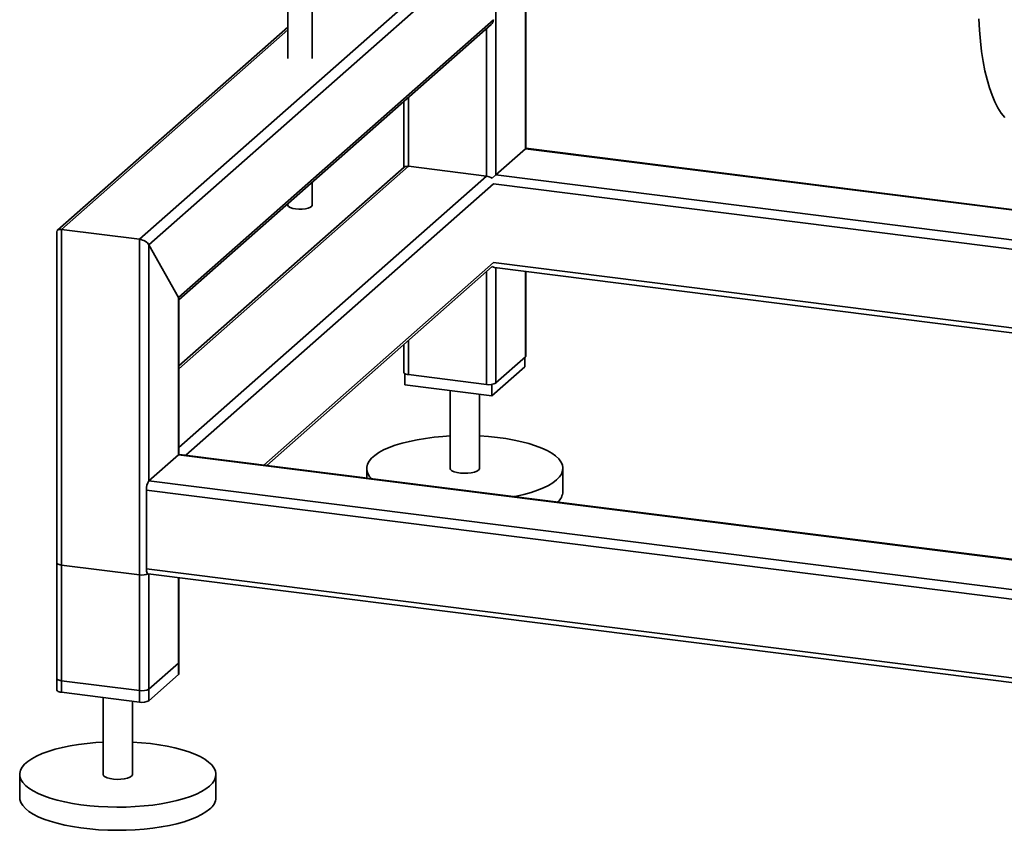
# Paper-space layout 'Blatt2' of a CAD drawing. Units: millimetres. Extents: x 0 to 5940, y 0 to 4200.
# Drawn here: x 4548 to 4949, y 780 to 1110 of the extents above; entities that cross this region are included whole.
import ezdxf

# ---------------------------------------------------------------- set-up
doc = ezdxf.new("R2010")
doc.units = ezdxf.units.MM

psp = doc.layouts.new('Blatt2')

# ---------------------------------------------------------------- linework, layer by layer
at = {"color": 7, "linetype": 'Continuous', "lineweight": 35, "ltscale": 10}
for p, q in [((4596.55, 1021.01), (4724, 1133.42)), ((4600.41, 1018.77), (4729.61, 1132.71)), ((4741.83, 1047.32), (4741.83, 1131.17)), ((4753.85, 1057.92), (4753.85, 1129.65)), ((4754.05, 1058.09), (4754.05, 1129.63)), ((4656.96, 1127.37), (4656.96, 1094.73)), ((4666.96, 1094.73), (4666.96, 1127.37)), ((4612.43, 997.31), (4740.77, 1110.5)), ((4612.63, 996.31), (4739.95, 1108.6)), ((4656.96, 1107.52), (4563.07, 1024.71)), ((4564.74, 1025.02), (4656.96, 1106.35)), ((4737.97, 1046.74), (4737.97, 1106.85)), ((4704.22, 1077.09), (4704.22, 1050.21)), ((4706.16, 1050.75), (4706.16, 1078.8)), ((4741.83, 1047.32), (4753.85, 1057.92)), ((4753.85, 1057.92), (4754.05, 1058.09)), ((4753.85, 1057.92), (4963.71, 1031.48)), ((4963.71, 1031.68), (4754.05, 1058.09)), ((4612.63, 968.25), (4706.16, 1050.75)), ((4704.49, 1050.44), (4612.63, 969.43)), ((4706.16, 1050.75), (4737.97, 1046.74)), ((4612.63, 936.2), (4737.97, 1046.74)), ((4615.43, 933.02), (4740.77, 1043.56)), ((4666.96, 1034.95), (4666.96, 1044.23)), ((4740.26, 1045.93), (4741.83, 1047.32)), ((4740.77, 1043.56), (4963.87, 1015.45)), ((4741.83, 1047.32), (4963.84, 1019.35)), ((4656.96, 1035.41), (4656.96, 1034.95)), ((4562.8, 1024.13), (4562.8, 837.39)), ((4564.74, 1025.02), (4596.55, 1021.01)), ((4564.74, 836.46), (4564.74, 1025.02)), ((4596.55, 832.45), (4596.55, 1021.01)), ((4600.41, 1018.77), (4612.43, 997.31)), ((4600.41, 922.6), (4600.41, 1018.77)), ((4647.24, 929.01), (4740.77, 1011.5)), ((4740.77, 1011.5), (4964.38, 983.33)), ((4648.4, 928.86), (4740.26, 1009.88)), ((4737.97, 961.89), (4737.97, 1007.85)), ((4741.28, 1009.48), (4964.42, 981.37)), ((4741.83, 962.47), (4741.83, 1009.41)), ((4753.85, 973.07), (4753.85, 1007.9)), ((4754.05, 973.42), (4754.05, 1007.87)), ((4612.43, 933.2), (4612.43, 997.31)), ((4612.63, 933.32), (4612.63, 996.66)), ((4706.16, 965.89), (4706.16, 979.81)), ((4704.22, 978.1), (4704.22, 966.83)), ((4753.85, 973.07), (4741.83, 962.47)), ((4753.63, 972.87), (4753.63, 969.1)), ((4753.63, 969.1), (4740.19, 957.25)), ((4704.65, 966.32), (4704.65, 961.73)), ((4737.97, 961.89), (4706.16, 965.89)), ((4740.19, 957.25), (4704.65, 961.73)), ((4723.14, 959.4), (4723.14, 927.7)), ((4740.19, 961.9), (4740.19, 957.25)), ((4735.14, 927.7), (4735.14, 957.88)), ((4600.41, 922.6), (4612.43, 933.2)), ((5218.92, 856.79), (4612.43, 933.2)), ((5218.92, 856.99), (4612.81, 933.35)), ((4689.14, 927.7), (4689.14, 923.73)), ((4769.14, 918.27), (4769.14, 927.7)), ((5273.72, 837.77), (4600.41, 922.6)), ((5272.85, 833.98), (4599.35, 918.83)), ((4599.35, 886.78), (4599.35, 918.83)), ((4562.8, 889.25), (4562.8, 842.11)), ((4596.55, 884.3), (4564.74, 888.31)), ((4564.74, 841.17), (4564.74, 888.31)), ((4596.55, 837.16), (4596.55, 884.3)), ((5272.85, 801.93), (4599.35, 886.78)), ((4600.04, 884.74), (5273.54, 799.89)), ((4600.41, 833.03), (4600.41, 884.69)), ((4600.41, 837.75), (4600.41, 884.69)), ((4612.43, 843.63), (4612.43, 883.18)), ((4612.43, 848.35), (4612.43, 883.18)), ((4612.63, 843.99), (4612.63, 883.15)), ((4612.63, 848.7), (4612.63, 883.15)), ((4612.43, 848.35), (4600.41, 837.75)), ((4612.43, 843.63), (4600.41, 833.03)), ((4596.55, 837.16), (4564.74, 841.17)), ((4596.55, 832.45), (4564.74, 836.46)), ((4581.71, 834.32), (4581.71, 802.98)), ((4593.71, 802.98), (4593.71, 832.81)), ((4547.71, 802.98), (4547.71, 793.55)), ((4627.71, 793.55), (4627.71, 802.98))]:
    psp.add_line(p, q, dxfattribs=at)
at = {"color": 7, "linetype": 'Continuous', "lineweight": 35, "ltscale": 10, "flags": 128}
for points in [[(4949.23, 1070.69), (4947.8, 1072.47), (4946.45, 1074.58), (4945.19, 1077.01), (4944.02, 1079.74), (4942.96, 1082.77), (4942, 1086.08), (4941.14, 1089.65), (4940.41, 1093.47), (4939.79, 1097.52), (4939.29, 1101.77), (4938.91, 1106.22), (4938.66, 1110.83)], [(4660.19, 1033.39), (4659, 1033.61), (4658.02, 1033.92), (4657.34, 1034.32), (4657, 1034.76), (4656.96, 1034.95)], [(4666.96, 1034.95), (4666.96, 1034.92), (4666.75, 1034.47), (4666.18, 1034.06), (4665.3, 1033.71), (4664.17, 1033.45), (4662.88, 1033.31), (4661.52, 1033.29), (4660.19, 1033.39)], [(4754.05, 973.42), (4754.01, 973.26), (4753.85, 973.07)], [(4706.16, 965.89), (4705.64, 965.98), (4705.17, 966.1), (4704.78, 966.25), (4704.49, 966.42), (4704.3, 966.6), (4704.23, 966.8), (4704.22, 966.83)], [(4691.2, 923.47), (4690.36, 924.42), (4689.61, 925.65), (4689.21, 926.89), (4689.16, 928.14), (4689.46, 929.39), (4690.11, 930.62), (4691.1, 931.82), (4692.42, 932.99), (4694.07, 934.12), (4696.03, 935.18), (4698.28, 936.18), (4700.79, 937.11), (4703.56, 937.95), (4706.55, 938.7), (4709.75, 939.36), (4713.11, 939.91), (4716.61, 940.36), (4720.22, 940.7), (4723.14, 940.88)], [(4735.14, 940.88), (4738.81, 940.64), (4742.4, 940.28), (4745.87, 939.81), (4749.2, 939.23), (4752.35, 938.56), (4755.3, 937.78), (4758.02, 936.92), (4760.48, 935.98), (4762.67, 934.97), (4764.57, 933.89), (4766.15, 932.75), (4767.41, 931.58), (4768.33, 930.36), (4768.91, 929.13), (4769.13, 927.88), (4769.01, 926.63), (4768.53, 925.39), (4767.71, 924.17), (4766.55, 922.98)], [(4612.43, 933.2), (4612.64, 933.33), (4612.81, 933.35)], [(4612.73, 933.35), (4612.67, 933.41), (4612.63, 933.46)], [(4723.14, 927.7), (4723.14, 927.67), (4723.35, 927.17), (4723.92, 926.71), (4724.83, 926.31), (4726, 925.99), (4727.37, 925.79), (4728.85, 925.7), (4730.35, 925.74), (4731.78, 925.9), (4733.03, 926.18), (4734.04, 926.55), (4734.75, 926.99)], [(4734.75, 926.99), (4735.1, 927.48), (4735.14, 927.7)], [(4766.55, 922.98), (4765.06, 921.84), (4763.26, 920.74), (4761.16, 919.71), (4758.77, 918.74), (4756.12, 917.86), (4753.24, 917.06), (4750.15, 916.35), (4749.2, 916.16)], [(4562.8, 889.25), (4562.8, 889.22), (4562.88, 889.02), (4563.07, 888.84), (4563.36, 888.67), (4563.75, 888.52), (4564.21, 888.4), (4564.74, 888.31)], [(4600.04, 884.74), (4600.01, 884.74), (4599.82, 884.84), (4599.66, 885.05), (4599.53, 885.37), (4599.43, 885.77), (4599.37, 886.25), (4599.35, 886.78)], [(4612.63, 848.7), (4612.59, 848.54), (4612.43, 848.35)], [(4612.63, 843.99), (4612.59, 843.82), (4612.43, 843.63)], [(4564.74, 841.17), (4564.21, 841.26), (4563.75, 841.38), (4563.36, 841.52), (4563.07, 841.69), (4562.88, 841.88), (4562.8, 842.07), (4562.8, 842.11)], [(4564.74, 836.46), (4564.21, 836.54), (4563.75, 836.66), (4563.36, 836.81), (4563.07, 836.98), (4562.88, 837.17), (4562.8, 837.36), (4562.8, 837.39)], [(4625.13, 798.26), (4623.64, 797.12), (4621.84, 796.02), (4619.73, 794.99), (4617.35, 794.02), (4614.7, 793.14), (4611.82, 792.34), (4608.72, 791.63), (4605.44, 791.02), (4602.01, 790.52), (4598.45, 790.13), (4594.79, 789.85), (4591.07, 789.69), (4587.33, 789.64), (4583.58, 789.72), (4579.88, 789.9), (4576.24, 790.2), (4572.7, 790.62), (4569.29, 791.14), (4566.05, 791.77), (4563, 792.49), (4560.16, 793.31), (4557.57, 794.21), (4555.24, 795.19), (4553.19, 796.24), (4551.45, 797.35), (4550.03, 798.51), (4548.94, 799.7), (4548.19, 800.93), (4547.79, 802.17), (4547.74, 803.42), (4548.04, 804.66), (4548.69, 805.9), (4549.68, 807.1), (4551, 808.27), (4552.65, 809.39), (4554.61, 810.46), (4556.85, 811.46), (4559.37, 812.39), (4562.14, 813.23), (4565.13, 813.98), (4568.32, 814.64), (4571.69, 815.19), (4575.19, 815.64), (4578.8, 815.98), (4581.71, 816.16)], [(4593.71, 816.16), (4597.38, 815.92), (4600.98, 815.56), (4604.45, 815.09), (4607.78, 814.51), (4610.93, 813.83), (4613.88, 813.06), (4616.6, 812.2), (4619.06, 811.26), (4621.25, 810.24), (4623.15, 809.17), (4624.73, 808.03), (4625.99, 806.85), (4626.91, 805.64), (4627.48, 804.41), (4627.71, 803.16), (4627.59, 801.91), (4627.11, 800.67), (4626.29, 799.45), (4625.13, 798.26)], [(4581.71, 802.98), (4581.72, 802.95), (4581.93, 802.45), (4582.5, 801.99), (4583.41, 801.59), (4584.58, 801.27), (4585.95, 801.07), (4587.43, 800.98), (4588.93, 801.02), (4590.35, 801.18), (4591.61, 801.46), (4592.62, 801.83), (4593.33, 802.27)], [(4593.33, 802.27), (4593.68, 802.76), (4593.71, 802.98)], [(4625.13, 788.83), (4623.64, 787.69), (4621.84, 786.59), (4619.73, 785.56), (4617.35, 784.59), (4614.7, 783.71), (4611.82, 782.91), (4608.72, 782.2), (4605.44, 781.6), (4602.01, 781.1), (4598.45, 780.7), (4594.79, 780.43), (4591.07, 780.26), (4587.33, 780.22), (4583.58, 780.29), (4579.88, 780.47), (4576.24, 780.78), (4572.7, 781.19), (4569.29, 781.71), (4566.05, 782.34), (4563, 783.07), (4560.16, 783.88), (4557.57, 784.79), (4555.24, 785.77), (4553.19, 786.81), (4551.45, 787.92), (4550.03, 789.08), (4548.94, 790.27), (4548.19, 791.5), (4547.79, 792.74), (4547.71, 793.55)]]:
    psp.add_lwpolyline(points, dxfattribs=at)
at = {"color": 7, "linetype": 'Continuous', "lineweight": 35, "ltscale": 100}
for centre, radius, start, end in [((4738.27, 1110.45), 2.5, 312.158, 0.9777), ((4739.07, 967.69), 5.91, 259.2261, 297.8883), ((4605.25, 919.2), 5.91, 144.9309, 183.5931), ((4762.91, 918.68), 6.24, 310.395, 356.2608), ((4597.64, 890.76), 6.55, 260.3732, 292.7457), ((4597.65, 842.97), 5.91, 259.2261, 297.8883), ((4597.65, 838.25), 5.91, 259.2261, 297.8883), ((4621.27, 794.02), 6.46, 306.6907, 355.8614)]:
    psp.add_arc(centre, radius, start, end, dxfattribs=at)
for centre, major_axis, ratio, start_param, end_param in [((4707.22, 1048.85), (2.93, -1.32), 0.476834, 2.144179, 2.929577), ((4739.03, 1044.85), (2.93, -1.32), 0.476834, 1.358781, 2.144179), ((4565.8, 1023.13), (2.93, -1.32), 0.476834, 2.144179, 3.353608), ((4597.61, 1019.12), (2.93, -1.32), 0.476834, 0.573383, 2.144179), ((4739.03, 1012.79), (-2.81, 3.18), 0.333333, 2.356195, 2.780226), ((4609.63, 997.66), (2.93, -1.32), 0.476834, 0.212016, 0.573383)]:
    psp.add_ellipse(centre, major_axis=major_axis, ratio=ratio, start_param=start_param, end_param=end_param, dxfattribs=at)

doc.saveas('drawing.dxf')
